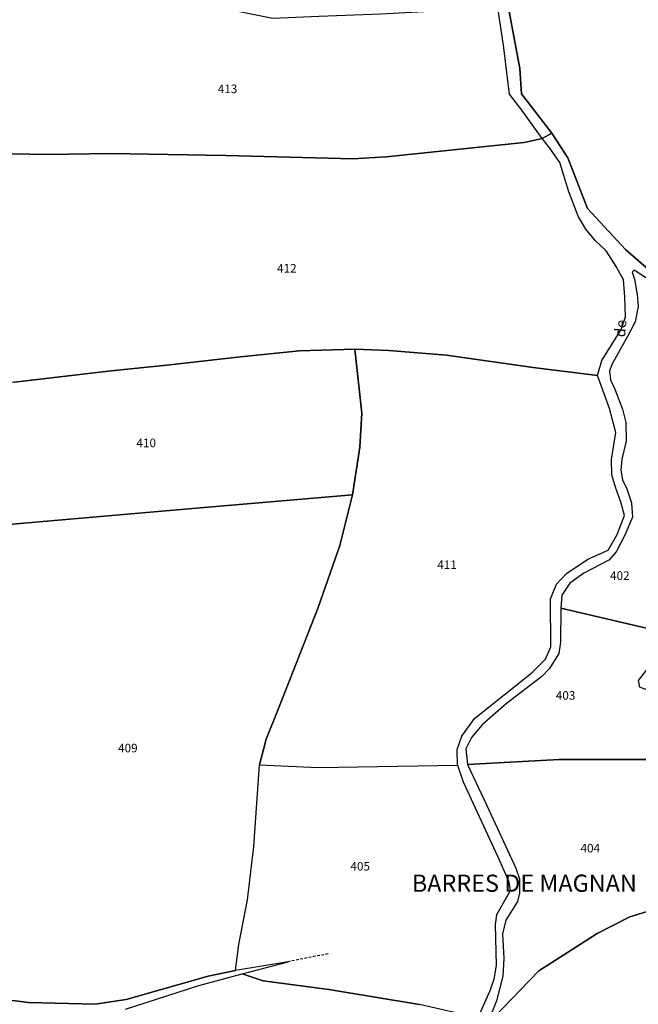
# Model space of a CAD drawing. Units: metres. Extents: x 1030542 to 1040825, y 6335779 to 6352073.
# Drawn here: x 1031212 to 1031356, y 6337057 to 6337287 of the extents above; entities that cross this region are included whole.
import ezdxf
from ezdxf.enums import TextEntityAlignment as Align

# ---------------------------------------------------------------- set-up
doc = ezdxf.new("R2010")
doc.units = ezdxf.units.M
doc.linetypes.add('TOPO1', pattern=[1, 0.6, -0.4])
for name, color, linetype in [('ig_cad_detail_lineaire', 252, 'TOPO1'), ('ig_cad_hydro', 140, 'CONTINUOUS'), ('ig_cad_lieudit', 7, 'ByLayer'), ('ig_cad_lieudit_texte', 210, 'CONTINUOUS'), ('ig_cad_nom_voie', 8, 'CONTINUOUS'), ('ig_cad_parcel', 3, 'CONTINUOUS'), ('ig_cad_parcel_num', 3, 'CONTINUOUS')]:
    doc.layers.add(name, color=color, linetype=linetype)
doc.styles.add('Times New Roman', font='times.ttf')

msp = doc.modelspace()

# ---------------------------------------------------------------- linework, layer by layer
at = {"layer": 'ig_cad_detail_lineaire'}
msp.add_lwpolyline([(1031284.06, 6337069), (1031274.75, 6337067.18)], dxfattribs=at)
at = {"layer": 'ig_cad_hydro'}
msp.add_lwpolyline([(1031236.86, 6337056.11), (1031253.93, 6337061.6), (1031264.07, 6337064.35), (1031274.75, 6337067.18), (1031262.46, 6337065.16), (1031256.13, 6337063.84), (1031237, 6337058.34), (1031229.77, 6337057.27), (1031214.25, 6337057.64), (1031207.24, 6337058.54)], dxfattribs=at)
at = {"layer": 'ig_cad_lieudit'}
for points in [[(1031164.49, 6337297.57), (1031169.49, 6337270.41), (1031173.09, 6337254.65), (1031189.79, 6337255.73), (1031218.71, 6337255.17), (1031233.39, 6337255.37), (1031260.24, 6337254.94), (1031289.87, 6337254.18), (1031297.58, 6337254.62), (1031329.74, 6337257.91), (1031333.95, 6337258.9), (1031336.17, 6337260.14), (1031329.14, 6337269.29), (1031328.71, 6337275.15), (1031326.28, 6337288.47)], [(1031326.28, 6337288.47), (1031328.71, 6337275.15), (1031329.14, 6337269.29), (1031336.17, 6337260.14), (1031339.89, 6337254.39), (1031344.46, 6337242.6), (1031353.36, 6337232.99), (1031361.21, 6337226.16)], [(1031361.21, 6337226.16), (1031353.36, 6337232.99), (1031344.46, 6337242.6), (1031339.89, 6337254.39), (1031336.17, 6337260.14), (1031333.95, 6337258.9), (1031329.74, 6337257.91), (1031297.58, 6337254.62), (1031289.87, 6337254.18), (1031260.24, 6337254.94), (1031233.39, 6337255.37), (1031218.71, 6337255.17), (1031189.79, 6337255.73)]]:
    msp.add_lwpolyline(points, dxfattribs=at)
at = {"layer": 'ig_cad_parcel'}
for points in [[(1031189.79, 6337255.73), (1031218.71, 6337255.17), (1031233.39, 6337255.37), (1031260.24, 6337254.94), (1031289.87, 6337254.18), (1031297.58, 6337254.62), (1031329.74, 6337257.91), (1031333.95, 6337258.9), (1031329.45, 6337265.13), (1031326.31, 6337269.17), (1031324.96, 6337280.59), (1031323.62, 6337289.33), (1031296.36, 6337287.8), (1031281.9, 6337287.27), (1031271.15, 6337286.83), (1031244.08, 6337292.3), (1031220.21, 6337296.87), (1031200.62, 6337295.99), (1031178.74, 6337295.07), (1031181.16, 6337286.15), (1031185.15, 6337272.63), (1031188.56, 6337261.96)], [(1031290.29, 6337209.81), (1031277.4, 6337209.41), (1031263.61, 6337208.02), (1031246.47, 6337206.12), (1031233.51, 6337204.81), (1031211.01, 6337202.13), (1031195.14, 6337200.37), (1031197.58, 6337173), (1031199.17, 6337167.96), (1031213.17, 6337169.26), (1031252.5, 6337172.71), (1031289.73, 6337175.86), (1031291.44, 6337186.98), (1031291.92, 6337194.88)], [(1031346.84, 6337203.68), (1031331.87, 6337205.57), (1031311.66, 6337208.42), (1031298.17, 6337209.54), (1031290.29, 6337209.81), (1031291.92, 6337194.88), (1031291.44, 6337186.98), (1031289.73, 6337175.86), (1031286.79, 6337164.08), (1031281.78, 6337149.65), (1031272.68, 6337126.54), (1031269.65, 6337118.99), (1031268.05, 6337113.05), (1031281.72, 6337112.38), (1031314.21, 6337112.94), (1031314.13, 6337116.57), (1031315.19, 6337119.71), (1031318.15, 6337123.77), (1031331.57, 6337134.51), (1031334.7, 6337137.65), (1031335.93, 6337140.46), (1031335.91, 6337151.7), (1031337.29, 6337155.12), (1031339.61, 6337157.61), (1031344.55, 6337160.92), (1031349.33, 6337163), (1031351.39, 6337166.63), (1031353.11, 6337171.1), (1031352.36, 6337173.99), (1031351.03, 6337177.7), (1031350.19, 6337180.55), (1031350.11, 6337184.1), (1031351.08, 6337190.38), (1031349.66, 6337196)], [(1031316.5, 6337113.11), (1031337.91, 6337114.27), (1031361.31, 6337114.28), (1031358.29, 6337120.68), (1031358.57, 6337123.12), (1031362.77, 6337127.38), (1031363.72, 6337128.58), (1031363.9, 6337129.97), (1031362.7, 6337130.63), (1031357.87, 6337130.66), (1031356.71, 6337131.11), (1031356.41, 6337132.64), (1031358.23, 6337135.08), (1031362.58, 6337141.4), (1031363.2, 6337143.68), (1031338.3, 6337149.53), (1031338.23, 6337141.57), (1031337.83, 6337138.93), (1031335.64, 6337135.46), (1031333.84, 6337133.6), (1031325.51, 6337127.26), (1031319.99, 6337122.34), (1031317.48, 6337119.41), (1031316.17, 6337116.75)], [(1031305.33, 6337057.23), (1031284.22, 6337060.73), (1031268.94, 6337062.75), (1031264.07, 6337064.35), (1031274.75, 6337067.18), (1031262.46, 6337065.16), (1031263.28, 6337071.21), (1031265.28, 6337081.59), (1031266.73, 6337094.01), (1031268.05, 6337113.05), (1031281.72, 6337112.38), (1031314.21, 6337112.94), (1031315.54, 6337109.06), (1031324, 6337090.71), (1031326.16, 6337085.75), (1031326.5, 6337083.68), (1031323.29, 6337078.07), (1031322.97, 6337075.84), (1031323.23, 6337066.26), (1031322.69, 6337063.12), (1031321.78, 6337060.39), (1031318.96, 6337054.12)]]:
    msp.add_lwpolyline(points, close=True, dxfattribs=at)
for points in [[(1031326.28, 6337288.47), (1031328.71, 6337275.15), (1031329.14, 6337269.29), (1031336.17, 6337260.14), (1031339.89, 6337254.39), (1031344.46, 6337242.6), (1031353.36, 6337232.99), (1031361.21, 6337226.16)], [(1031211.01, 6337202.13), (1031233.51, 6337204.81), (1031246.47, 6337206.12), (1031263.61, 6337208.02), (1031277.4, 6337209.41), (1031290.29, 6337209.81), (1031298.17, 6337209.54), (1031311.66, 6337208.42), (1031331.87, 6337205.57), (1031346.84, 6337203.68), (1031347.82, 6337207.19), (1031352.35, 6337214.38), (1031353.33, 6337217.36), (1031353.16, 6337221.98), (1031352.9, 6337225.95), (1031351.17, 6337229.09), (1031348.85, 6337232.71), (1031346.35, 6337235.05), (1031344.08, 6337237.77), (1031342.34, 6337240.82), (1031340.18, 6337246.47), (1031338.02, 6337253.29), (1031335.71, 6337256.6), (1031333.95, 6337258.9), (1031329.74, 6337257.91), (1031297.58, 6337254.62), (1031289.87, 6337254.18), (1031260.24, 6337254.94), (1031233.39, 6337255.37), (1031218.71, 6337255.17), (1031189.79, 6337255.73)], [(1031358.69, 6337226.03), (1031355.38, 6337228.22), (1031354.93, 6337227.76), (1031355.42, 6337226.11), (1031356.06, 6337222.54), (1031356.27, 6337219.72), (1031355.58, 6337216.17), (1031353.85, 6337212.77), (1031350.19, 6337206.21), (1031349.61, 6337204.68), (1031349.86, 6337202.66), (1031350.86, 6337200.47), (1031352.69, 6337195.81), (1031353.45, 6337192.71), (1031353.53, 6337188.39), (1031352.51, 6337184.17), (1031352.26, 6337181.61), (1031352.64, 6337179.42), (1031353.68, 6337177.27), (1031354.76, 6337174.01), (1031355.02, 6337170.69), (1031353.21, 6337166.51), (1031351.19, 6337162.62), (1031349.46, 6337160.67), (1031343.62, 6337157.69), (1031340.35, 6337155.33), (1031338.54, 6337152.55), (1031338.3, 6337149.53), (1031363.2, 6337143.68)], [(1031207.24, 6337058.54), (1031214.25, 6337057.64), (1031229.77, 6337057.27), (1031237, 6337058.34), (1031256.13, 6337063.84), (1031262.46, 6337065.16), (1031263.28, 6337071.21), (1031265.28, 6337081.59), (1031266.73, 6337094.01), (1031268.05, 6337113.05), (1031269.65, 6337118.99), (1031272.68, 6337126.54), (1031281.78, 6337149.65), (1031286.79, 6337164.08), (1031289.73, 6337175.86), (1031252.5, 6337172.71), (1031213.17, 6337169.26), (1031199.17, 6337167.96)], [(1031361.31, 6337114.28), (1031337.91, 6337114.27), (1031316.5, 6337113.11), (1031321.01, 6337103.56), (1031327.82, 6337088.97), (1031328.65, 6337086.45), (1031328.62, 6337083.14), (1031328.17, 6337081.2), (1031325.49, 6337076.88), (1031324.68, 6337073.65), (1031325.02, 6337067.95), (1031324.74, 6337063.82), (1031323.32, 6337058.09), (1031322.24, 6337055.31), (1031322.5, 6337053.99), (1031333.14, 6337065.06), (1031346.74, 6337073.75), (1031354.33, 6337077.65), (1031362.01, 6337079.98)], [(1031362.01, 6337079.98), (1031354.33, 6337077.65), (1031346.74, 6337073.75), (1031333.14, 6337065.06), (1031322.5, 6337053.99), (1031323.7, 6337051.89), (1031328.21, 6337045.82), (1031336.08, 6337035.53), (1031340.34, 6337029.42), (1031344.06, 6337022.26), (1031346.59, 6337015.82), (1031347.42, 6337012.93), (1031347.31, 6337009.33), (1031345.84, 6337003.4), (1031343.3, 6336996.29), (1031340.5, 6336989.63), (1031337.97, 6336985.02), (1031344.29, 6336984.24), (1031349.99, 6336985.16), (1031357.5, 6336987.58)], [(1031236.86, 6337056.11), (1031253.93, 6337061.6), (1031264.07, 6337064.35), (1031268.94, 6337062.75), (1031284.22, 6337060.73), (1031305.33, 6337057.23)]]:
    msp.add_lwpolyline(points, dxfattribs=at)

# ---------------------------------------------------------------- texts
at = {"layer": 'ig_cad_lieudit_texte', "style": 'Times New Roman'}
msp.add_text('BARRES DE MAGNAN', height=4, dxfattribs=at).set_placement((1031303.57, 6337082.2), align=Align.BOTTOM_LEFT)
at = {"layer": 'ig_cad_nom_voie', "style": 'Times New Roman'}
msp.add_text('de', height=2.5, rotation=84.6, dxfattribs=at).set_placement((1031354.01, 6337212.45), align=Align.BOTTOM_LEFT)
at = {"layer": 'ig_cad_parcel_num', "style": 'Times New Roman'}
for s, p in [('413', (1031258.36, 6337268.82)), ('412', (1031272.18, 6337227.03)), ('410', (1031239.41, 6337186.36)), ('411', (1031309.49, 6337157.99)), ('402', (1031349.76, 6337155.46)), ('403', (1031337.12, 6337127.56)), ('409', (1031235.13, 6337115.3)), ('404', (1031342.88, 6337091.99)), ('405', (1031289.27, 6337087.78))]:
    msp.add_text(s, height=2, dxfattribs=at).set_placement(p, align=Align.BOTTOM_LEFT)

doc.saveas('drawing.dxf')
